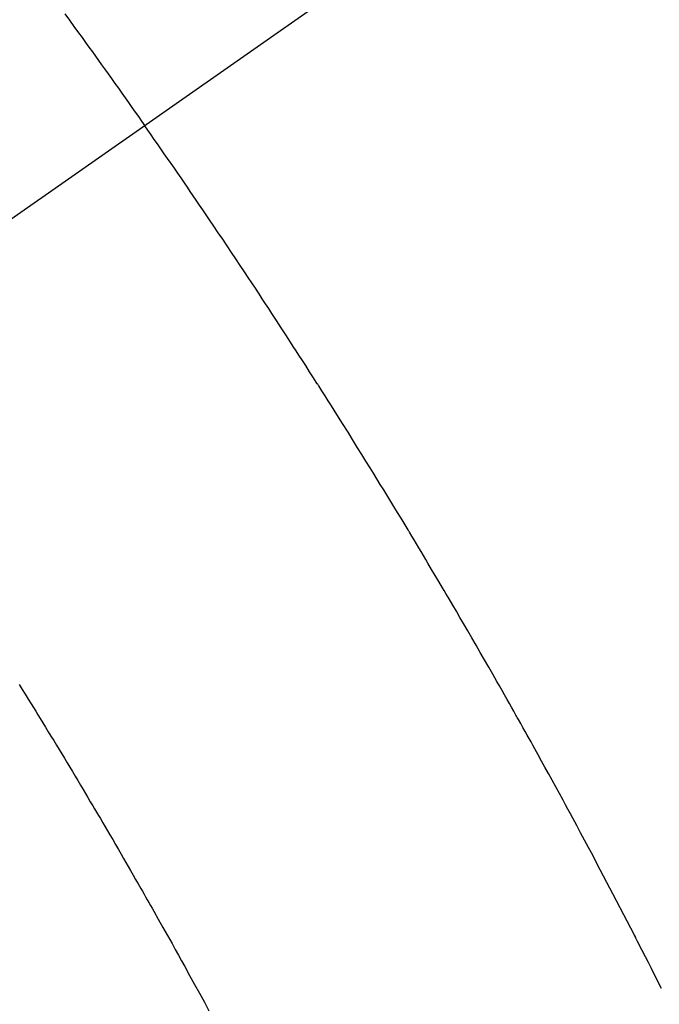
# Model space of a CAD drawing. Extents: x 27948 to 54421, y -25 to 8845.
# Drawn here: x 43153 to 43163, y 7102 to 7117 of the extents above; entities that cross this region are included whole.
import ezdxf

# ---------------------------------------------------------------- set-up
doc = ezdxf.new("R2010")
doc.units = 0
doc.header["$LTSCALE"] = 50
doc.header["$MEASUREMENT"] = 0
doc.linetypes.add('CENTER2', pattern=[1.125, 0.75, -0.125, 0.125, -0.125])
doc.linetypes.add('HIDDEN', pattern=[0.375, 0.25, -0.125])
doc.layers.get('0').update_dxf_attribs({"linetype": 'CONTINUOUS'})
doc.layers.add('150-機器', color=8, linetype='CONTINUOUS')
doc.layers.add('160-文字', color=254, linetype='CONTINUOUS')
doc.styles.add('KH001', font='txt')
doc.dimstyles.new('KH1xx030', dxfattribs={"dimscale": 30, "dimtxt": 2, "dimasz": 0.6, "dimexe": 0.3, "dimexo": 1.2, "dimgap": 0.5, "dimtad": 3, "dimdec": 1, "dimdsep": 46, "dimlunit": 6, "dimtxsty": 'KH001', "dimblk": 'DOT', "dimcen": 1, "dimdle": 1, "dimclrd": 256, "dimclre": 256, "dimclrt": 256, "dimadec": 0, "dimazin": 0, "dimtfac": 1, "dimtdec": 1, "dimtix": 1, "dimtmove": 2, "dimatfit": 3, "dimldrblk": 'CLOSEDBLANK', "dimfxl": 1, "dimtolj": 1, "dimtzin": 0, "dimlwd": -1, "dimlwe": -1, "dimarcsym": 0})

# ---------------------------------------------------------------- blocks, each defined once
blk = doc.blocks.new('F402_H')
at = {"layer": '150-機器', "color": 13, "linetype": 'CENTER2'}
blk.add_line((0, 0), (244.018, -170.863), dxfattribs=at)
at = {"layer": '150-機器', "color": 13, "linetype": 'HIDDEN'}
for points in [[(213.897, -147.1), (213.823, -147.201), (213.749, -147.302), (213.676, -147.404), (213.621, -147.48), (213.566, -147.556), (213.511, -147.632), (213.457, -147.708), (213.408, -147.776), (213.359, -147.843), (213.311, -147.911), (213.262, -147.978), (213.208, -148.055), (213.153, -148.132), (213.099, -148.208), (213.044, -148.285), (212.99, -148.361), (212.936, -148.438), (212.882, -148.514), (212.828, -148.591), (212.777, -148.663), (212.726, -148.736), (212.675, -148.809), (212.624, -148.881)], [(204.409, -162.599), (204.45, -162.519), (204.49, -162.438), (204.53, -162.358), (204.571, -162.278), (204.619, -162.183), (204.662, -162.096), (204.715, -161.993), (204.789, -161.851), (204.812, -161.806), (204.832, -161.767), (204.845, -161.742), (204.844, -161.743), (204.84, -161.751), (204.835, -161.76), (204.83, -161.77), (204.825, -161.779), (204.822, -161.784), (204.839, -161.752), (204.867, -161.698), (204.899, -161.637), (205.067, -161.314), (205.183, -161.092), (205.277, -160.911), (205.383, -160.709), (205.43, -160.62), (205.477, -160.531), (205.524, -160.442), (205.571, -160.353), (205.634, -160.237), (205.696, -160.121), (205.758, -160.006), (205.821, -159.89), (205.859, -159.818), (205.897, -159.747), (205.936, -159.675), (205.974, -159.604), (206.032, -159.497), (206.091, -159.39), (206.149, -159.284), (206.208, -159.177), (206.262, -159.079), (206.316, -158.981), (206.371, -158.883), (206.425, -158.785), (206.454, -158.731), (206.484, -158.678), (206.513, -158.625), (206.543, -158.571), (206.578, -158.509), (206.613, -158.447), (206.648, -158.385), (206.683, -158.323), (206.693, -158.305), (206.703, -158.287), (206.713, -158.269), (206.723, -158.251), (206.758, -158.189), (206.793, -158.127), (206.828, -158.064), (206.863, -158.002), (206.904, -157.931), (206.944, -157.86), (206.985, -157.788), (207.025, -157.717), (207.091, -157.602), (207.157, -157.487), (207.223, -157.371), (207.29, -157.256), (207.356, -157.14), (207.423, -157.025), (207.49, -156.91), (207.557, -156.794), (207.614, -156.697), (207.671, -156.599), (207.728, -156.501), (207.785, -156.404), (207.812, -156.359), (207.838, -156.315), (207.864, -156.271), (207.89, -156.226), (207.948, -156.129), (208.006, -156.032), (208.064, -155.934), (208.122, -155.837), (208.158, -155.775), (208.195, -155.713), (208.232, -155.651), (208.269, -155.59), (208.306, -155.528), (208.344, -155.466), (208.381, -155.404), (208.418, -155.342), (208.423, -155.333), (208.429, -155.324), (208.434, -155.316), (208.439, -155.307), (208.535, -155.147), (208.631, -154.988), (208.729, -154.829), (208.826, -154.671), (208.88, -154.583), (208.935, -154.495), (208.989, -154.407), (209.043, -154.319), (209.109, -154.213), (209.174, -154.107), (209.24, -154.001), (209.305, -153.896), (209.393, -153.755), (209.481, -153.615), (209.57, -153.474), (209.658, -153.334), (209.708, -153.255), (209.759, -153.176), (209.809, -153.097), (209.859, -153.018), (209.864, -153.01), (209.87, -153.001), (209.875, -152.992), (209.881, -152.984), (209.942, -152.887), (210.004, -152.791), (210.066, -152.695), (210.128, -152.599), (210.173, -152.529), (210.218, -152.459), (210.263, -152.39), (210.308, -152.32), (210.381, -152.206), (210.455, -152.093), (210.529, -151.98), (210.603, -151.867), (210.654, -151.788), (210.706, -151.71), (210.757, -151.631), (210.808, -151.553), (210.866, -151.466), (210.923, -151.379), (210.98, -151.292), (211.038, -151.206), (211.107, -151.102), (211.177, -150.998), (211.246, -150.894), (211.316, -150.79), (211.385, -150.686), (211.455, -150.582), (211.525, -150.478), (211.595, -150.375), (211.648, -150.297), (211.701, -150.22), (211.754, -150.142), (211.806, -150.065), (211.853, -149.996), (211.9, -149.927), (211.947, -149.858), (211.994, -149.79), (212.047, -149.712), (212.101, -149.635), (212.154, -149.557), (212.207, -149.48), (212.261, -149.403), (212.314, -149.326), (212.367, -149.248), (212.421, -149.171), (212.472, -149.099), (212.522, -149.026), (212.573, -148.954), (212.624, -148.881)], [(214.618, -157.766), (214.571, -157.842), (214.523, -157.919), (214.476, -157.996), (214.429, -158.073), (214.393, -158.13), (214.358, -158.188), (214.322, -158.245), (214.287, -158.303), (214.244, -158.374), (214.2, -158.444), (214.157, -158.515), (214.115, -158.586), (214.072, -158.656), (214.029, -158.727), (213.986, -158.797), (213.944, -158.868), (213.901, -158.938), (213.859, -159.009), (213.816, -159.08), (213.774, -159.15), (213.731, -159.221), (213.689, -159.292), (213.647, -159.363), (213.605, -159.434), (213.566, -159.498), (213.528, -159.563), (213.49, -159.627), (213.452, -159.691), (213.422, -159.743), (213.391, -159.794), (213.361, -159.845), (213.33, -159.897), (213.292, -159.961), (213.255, -160.025), (213.217, -160.09), (213.179, -160.154), (213.134, -160.231), (213.089, -160.309), (213.044, -160.386), (212.999, -160.464), (212.962, -160.528), (212.924, -160.593), (212.887, -160.657), (212.85, -160.722), (212.809, -160.793), (212.769, -160.864), (212.728, -160.935), (212.687, -161.006), (212.662, -161.051), (212.636, -161.096), (212.61, -161.141), (212.584, -161.186), (212.559, -161.232), (212.533, -161.277), (212.507, -161.322), (212.482, -161.368), (212.409, -161.497), (212.336, -161.626), (212.263, -161.755), (212.191, -161.884), (212.14, -161.975), (212.09, -162.065), (212.04, -162.156), (211.989, -162.246), (211.911, -162.388), (211.833, -162.531), (211.754, -162.673), (211.676, -162.815), (211.603, -162.951)]]:
    blk.add_lwpolyline(points, dxfattribs=at)
blk = doc.blocks.new('_ClosedBlank')
at = {"color": 0, "linetype": 'ByBlock', "lineweight": -2}
for p, q in [((-1, 0.16667), (0, 0)), ((-1, 0.16667), (-1, -0.16667)), ((0, 0), (-1, -0.16667))]:
    blk.add_line(p, q, dxfattribs=at)
blk = doc.blocks.new('_Dot')
at = {"color": 0, "linetype": 'ByBlock', "lineweight": -2}
blk.add_line((-0.5, 0), (-1, 0), dxfattribs=at)
at = {"color": 0, "linetype": 'ByBlock', "const_width": 0.5}
blk.add_lwpolyline([(-0.25, 0, 1), (0.25, 0, 1)], format="xyb", close=True, dxfattribs=at)

msp = doc.modelspace()

# ---------------------------------------------------------------- block references
at = {"layer": '150-機器', "xscale": -1}
msp.add_blockref('F402_H', (43367.383, 7264.629), dxfattribs=at)

# ---------------------------------------------------------------- leaders
at = {"layer": '160-文字', "annotation_type": 0, "has_hookline": 1, "hookline_direction": 1}
for points, text_width in [([(43247.383, 7271.875), (43113.538, 5693.191), (43095.538, 5693.191)], 963.959), ([(43587.368, 7252.494), (43993.351, 5246.563), (43975.351, 5246.563)], 1357.462)]:
    msp.add_leader(points, dimstyle='KH1xx030', override={"dimgap": 0.5, "dimtad": 1}, dxfattribs=dict(at, text_width=text_width))
at = {"layer": '160-文字'}
msp.add_leader([(43487.383, 7264.494), (43113.538, 5693.191)], dimstyle='KH1xx030', override={"dimgap": 0.5, "dimtad": 1}, dxfattribs=at)

doc.saveas('drawing.dxf')
